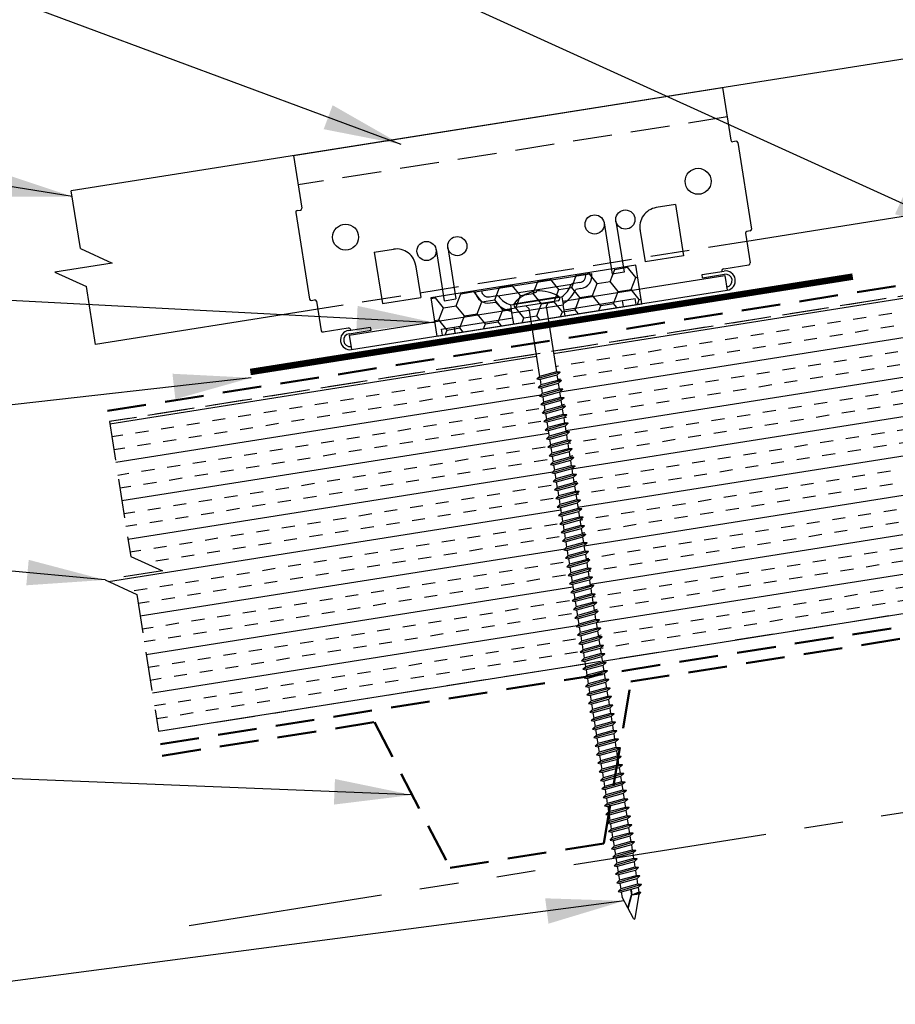
# Model space of a CAD drawing. Extents: x -88520 to 66, y -24736 to 9961.
# Drawn here: x 15 to 23, y 38 to 47 of the extents above; entities that cross this region are included whole.
import ezdxf

# ---------------------------------------------------------------- set-up
doc = ezdxf.new("R2010")
doc.units = 0
doc.header["$LTSCALE"] = 1.5
doc.header["$MEASUREMENT"] = 0
doc.linetypes.add('HIDDEN', pattern=[0.375, 0.25, -0.125])
doc.linetypes.add('PHANTOM', pattern=[2.5, 1.25, -0.25, 0.25, -0.25, 0.25, -0.25])
for name, color, linetype in [('ACCESSORIES', 30, 'CONTINUOUS'), ('DIM', 2, 'CONTINUOUS'), ('FASTENER', 1, 'CONTINUOUS'), ('NOTBYMCELROY', 8, 'HIDDEN'), ('SHEETING', 5, 'CONTINUOUS'), ('STEELLINE', 4, 'PHANTOM')]:
    doc.layers.add(name, color=color, linetype=linetype)
doc.styles.get("Standard").update_dxf_attribs({"font": 'romans'})
doc.dimstyles.new('MCELROY1$7', dxfattribs={"dimtxt": 0.0938, "dimasz": 0.125, "dimexe": 0.0625, "dimexo": 0.0625, "dimgap": 0.0625, "dimtad": 0, "dimtih": 1, "dimtoh": 1, "dimdec": 0, "dimzin": 3, "dimdsep": 46, "dimlunit": 4, "dimtxsty": 'Standard', "dimcen": 0, "dimclrd": 2, "dimclre": 2, "dimclrt": 1, "dimadec": 0, "dimazin": 0, "dimtfac": 1, "dimtdec": 0, "dimtofl": 0, "dimtmove": 0, "dimatfit": 3, "dimfxl": 1, "dimfrac": 2, "dimtolj": 1, "dimtzin": 0, "dimarcsym": 0})

# ---------------------------------------------------------------- blocks, each defined once
blk = doc.blocks.new('6  INCH FLAT DEKFAST')
at = {"layer": 'FASTENER', "linetype": 'Continuous'}
for p, q in [((2.3894, 1.9511), (2.3894, 1.9529)), ((2.4207, 1.9511), (2.4207, 1.9529)), ((2.1823, 1.8553), (2.1842, 1.8421)), ((2.6266, 1.8638), (2.1834, 1.8638)), ((2.405, 1.8287), (2.1996, 1.8287)), ((2.2952, 1.8287), (2.3203, 1.7985)), ((2.6104, 1.8287), (2.405, 1.8287)), ((2.405, 1.8287), (2.405, 1.8287)), ((2.405, 1.8287), (2.405, 1.8287)), ((2.5149, 1.8278), (2.4873, 1.7946)), ((2.6278, 1.8553), (2.6259, 1.8421)), ((2.3203, 1.7985), (2.3203, 1.1365)), ((2.4873, 1.7946), (2.4873, 1.1547)), ((2.5225, 1.1467), (2.2912, 1.1163)), ((2.4873, 1.1547), (2.3203, 1.1365)), ((2.5225, 1.1467), (2.4873, 1.1547)), ((2.5225, 1.1467), (2.4873, 1.1233)), ((2.2912, 1.1163), (2.3203, 1.1365)), ((2.2912, 1.1163), (2.3203, 1.1052)), ((2.5225, 1.0633), (2.2912, 1.0329)), ((2.2912, 1.0329), (2.3203, 1.0532)), ((2.4873, 1.1233), (2.3203, 1.1052)), ((2.3203, 1.1052), (2.3203, 1.0532)), ((2.4873, 1.0713), (2.3203, 1.0532)), ((2.4873, 1.1233), (2.4873, 1.0713)), ((2.5225, 1.0633), (2.4873, 1.0713)), ((2.5225, 1.0633), (2.4873, 1.04)), ((2.2912, 1.0329), (2.3203, 1.0218)), ((2.5225, 0.98), (2.2912, 0.9496)), ((2.2912, 0.9496), (2.3203, 0.9699)), ((2.2912, 0.9496), (2.3203, 0.9385)), ((2.4873, 1.04), (2.3203, 1.0218)), ((2.3203, 1.0218), (2.3203, 0.9699)), ((2.4873, 0.988), (2.3203, 0.9699)), ((2.4873, 0.9566), (2.3203, 0.9385)), ((2.4873, 1.04), (2.4873, 0.988)), ((2.5225, 0.98), (2.4873, 0.988)), ((2.5225, 0.98), (2.4873, 0.9566)), ((2.4873, 0.9566), (2.4873, 0.9047)), ((2.5225, 0.8967), (2.2912, 0.8663)), ((2.2912, 0.8663), (2.3203, 0.8865)), ((2.2912, 0.8663), (2.3203, 0.8552)), ((2.3203, 0.9385), (2.3203, 0.8865)), ((2.4873, 0.9047), (2.3203, 0.8865)), ((2.4873, 0.8733), (2.3203, 0.8552)), ((2.3203, 0.8552), (2.3203, 0.8032)), ((2.5225, 0.8967), (2.4873, 0.9047)), ((2.5225, 0.8967), (2.4873, 0.8733)), ((2.4873, 0.8733), (2.4873, 0.8213)), ((2.5225, 0.8133), (2.2912, 0.7829)), ((2.2912, 0.7829), (2.3203, 0.8032)), ((2.2912, 0.7829), (2.3203, 0.7718)), ((2.4873, 0.8213), (2.3203, 0.8032)), ((2.4868, 0.7899), (2.3203, 0.7718)), ((2.3203, 0.7739), (2.3203, 0.7199)), ((2.5225, 0.8133), (2.4868, 0.7899)), ((2.5225, 0.8133), (2.4873, 0.8213)), ((2.4873, 0.79), (2.4873, 0.738)), ((2.5225, 0.73), (2.2912, 0.6996)), ((2.2912, 0.6996), (2.3203, 0.7199)), ((2.2912, 0.6996), (2.3203, 0.6885)), ((2.4873, 0.738), (2.3203, 0.7199)), ((2.4873, 0.7066), (2.3203, 0.6885)), ((2.3203, 0.6885), (2.3203, 0.6365)), ((2.5225, 0.73), (2.4873, 0.738)), ((2.5225, 0.73), (2.4873, 0.7066)), ((2.4873, 0.7066), (2.4873, 0.6547)), ((2.5225, 0.6467), (2.2912, 0.6163)), ((2.2912, 0.6163), (2.3203, 0.6365)), ((2.2912, 0.6163), (2.3203, 0.6052)), ((2.4873, 0.6547), (2.3203, 0.6365)), ((2.4873, 0.6233), (2.3203, 0.6052)), ((2.3203, 0.6052), (2.3203, 0.5532)), ((2.4873, 0.5713), (2.3203, 0.5532)), ((2.5225, 0.6467), (2.4873, 0.6547)), ((2.5225, 0.6467), (2.4873, 0.6233)), ((2.4873, 0.6233), (2.4873, 0.5713)), ((2.5225, 0.5633), (2.4873, 0.5713)), ((2.5225, 0.5633), (2.2912, 0.5329)), ((2.2912, 0.5329), (2.3203, 0.5532)), ((2.2912, 0.5329), (2.3203, 0.5218)), ((2.5231, 0.4799), (2.2912, 0.4496)), ((2.4873, 0.54), (2.3203, 0.5218)), ((2.3203, 0.5218), (2.3203, 0.4699)), ((2.4873, 0.488), (2.3203, 0.4699)), ((2.5225, 0.5633), (2.4873, 0.54)), ((2.4873, 0.54), (2.4873, 0.488)), ((2.5225, 0.48), (2.4873, 0.488)), ((2.5225, 0.48), (2.4873, 0.4566)), ((2.2912, 0.4496), (2.3203, 0.4699)), ((2.2912, 0.4496), (2.3203, 0.4385)), ((2.5225, 0.3967), (2.2912, 0.3663)), ((2.2912, 0.3663), (2.3203, 0.3865)), ((2.4873, 0.4566), (2.3203, 0.4385)), ((2.3203, 0.4385), (2.3203, 0.3865)), ((2.4873, 0.4047), (2.3203, 0.3865)), ((2.4873, 0.4566), (2.4873, 0.4047)), ((2.5225, 0.3967), (2.4873, 0.4047)), ((2.5225, 0.3967), (2.4873, 0.3733)), ((2.2912, 0.3663), (2.3203, 0.3552)), ((2.5225, 0.3133), (2.2912, 0.2829)), ((2.2912, 0.2829), (2.3203, 0.3032)), ((2.4873, 0.3733), (2.3203, 0.3552)), ((2.3203, 0.3552), (2.3203, 0.3032)), ((2.4873, 0.3213), (2.3203, 0.3032)), ((2.4873, 0.29), (2.3203, 0.2718)), ((2.4873, 0.3733), (2.4873, 0.3213)), ((2.5225, 0.3133), (2.4873, 0.3213)), ((2.5225, 0.3133), (2.4873, 0.29)), ((2.4873, 0.29), (2.4873, 0.238)), ((2.2912, 0.2829), (2.3203, 0.2718)), ((2.5225, 0.23), (2.2912, 0.1996)), ((2.2912, 0.1996), (2.3203, 0.2199)), ((2.2912, 0.1996), (2.3203, 0.1885)), ((2.3203, 0.2718), (2.3203, 0.2199)), ((2.4873, 0.238), (2.3203, 0.2199)), ((2.4873, 0.2066), (2.3203, 0.1885)), ((2.5225, 0.23), (2.4873, 0.238)), ((2.5225, 0.23), (2.4873, 0.2066)), ((2.4873, 0.2066), (2.4873, 0.1547)), ((2.5225, 0.1467), (2.2912, 0.1163)), ((2.2912, 0.1163), (2.3203, 0.1365)), ((2.2912, 0.1163), (2.3203, 0.1052)), ((2.3203, 0.1885), (2.3203, 0.1365)), ((2.4873, 0.1547), (2.3203, 0.1365)), ((2.4873, 0.1233), (2.3203, 0.1052)), ((2.3203, 0.1052), (2.3203, 0.0532)), ((2.5225, 0.1467), (2.4873, 0.1547)), ((2.5225, 0.1467), (2.4873, 0.1233)), ((2.4873, 0.1233), (2.4873, 0.0713)), ((2.5225, 0.0633), (2.2912, 0.0329)), ((2.2912, 0.0329), (2.3203, 0.0532)), ((2.2912, 0.0329), (2.3203, 0.0218)), ((2.4873, 0.0713), (2.3203, 0.0532)), ((2.4873, 0.04), (2.3203, 0.0218)), ((2.3203, 0.0218), (2.3203, -0.0301)), ((2.5225, 0.0633), (2.4873, 0.0713)), ((2.5225, 0.0633), (2.4873, 0.04)), ((2.4873, 0.04), (2.4873, -0.012)), ((2.5225, -0.02), (2.2912, -0.0504)), ((2.2912, -0.0504), (2.3203, -0.0301)), ((2.2912, -0.0504), (2.3203, -0.0615)), ((2.4873, -0.012), (2.3203, -0.0301)), ((2.4873, -0.0434), (2.3203, -0.0615)), ((2.3203, -0.0615), (2.3203, -0.1135)), ((2.5225, -0.02), (2.4873, -0.012)), ((2.5225, -0.02), (2.4873, -0.0434)), ((2.4873, -0.0434), (2.4873, -0.0953)), ((2.5225, -0.1033), (2.2912, -0.1337)), ((2.2912, -0.1337), (2.3203, -0.1135)), ((2.2912, -0.1337), (2.3203, -0.1448)), ((2.5225, -0.1867), (2.2912, -0.2171)), ((2.4873, -0.0953), (2.3203, -0.1135)), ((2.4873, -0.1267), (2.3203, -0.1448)), ((2.3203, -0.1448), (2.3203, -0.1795)), ((2.3203, -0.1448), (2.3203, -0.1968)), ((2.4873, -0.1787), (2.3203, -0.1968)), ((2.5225, -0.1033), (2.4873, -0.0953)), ((2.5225, -0.1033), (2.4873, -0.1267)), ((2.4873, -0.1267), (2.4873, -0.1604)), ((2.4873, -0.1267), (2.4873, -0.1787)), ((2.5225, -0.1867), (2.4873, -0.1787)), ((2.5225, -0.1867), (2.4873, -0.21)), ((2.2912, -0.2171), (2.3203, -0.1968)), ((2.2912, -0.2171), (2.3203, -0.2282)), ((2.5225, -0.27), (2.2912, -0.3004)), ((2.2912, -0.3004), (2.3203, -0.2801)), ((2.4873, -0.21), (2.3203, -0.2282)), ((2.3203, -0.2282), (2.3203, -0.2801)), ((2.4873, -0.262), (2.3203, -0.2801)), ((2.4873, -0.21), (2.4873, -0.262)), ((2.5225, -0.27), (2.4873, -0.262)), ((2.5225, -0.27), (2.4873, -0.2934)), ((2.2912, -0.3004), (2.3203, -0.3115)), ((2.5225, -0.3533), (2.2912, -0.3837)), ((2.2912, -0.3837), (2.3203, -0.3635)), ((2.4873, -0.2934), (2.3203, -0.3115)), ((2.3203, -0.3094), (2.3203, -0.3635)), ((2.4873, -0.3453), (2.3203, -0.3635)), ((2.4868, -0.3768), (2.3203, -0.3948)), ((2.5225, -0.3533), (2.4868, -0.3768)), ((2.4873, -0.2934), (2.4873, -0.3453)), ((2.5225, -0.3533), (2.4873, -0.3453)), ((2.4873, -0.3767), (2.4873, -0.4287)), ((2.2912, -0.3837), (2.3203, -0.3948)), ((2.5225, -0.4367), (2.2912, -0.4671)), ((2.2912, -0.4671), (2.3203, -0.4468)), ((2.2912, -0.4671), (2.3203, -0.4782)), ((2.3203, -0.3928), (2.3203, -0.4468)), ((2.4873, -0.4287), (2.3203, -0.4468)), ((2.4873, -0.46), (2.3203, -0.4782)), ((2.5225, -0.4367), (2.4873, -0.4287)), ((2.5225, -0.4367), (2.4873, -0.46)), ((2.4873, -0.46), (2.4873, -0.512)), ((2.5225, -0.52), (2.2912, -0.5504)), ((2.2912, -0.5504), (2.3203, -0.5301)), ((2.2912, -0.5504), (2.3203, -0.5615)), ((2.3203, -0.4782), (2.3203, -0.5301)), ((2.4873, -0.512), (2.3203, -0.5301)), ((2.4873, -0.5434), (2.3203, -0.5615)), ((2.3203, -0.5615), (2.3203, -0.6135)), ((2.5225, -0.52), (2.4873, -0.512)), ((2.5225, -0.52), (2.4873, -0.5434)), ((2.4873, -0.5434), (2.4873, -0.5953)), ((2.5225, -0.6033), (2.2912, -0.6337)), ((2.2912, -0.6337), (2.3203, -0.6135)), ((2.2912, -0.6337), (2.3203, -0.6448)), ((2.4873, -0.5953), (2.3203, -0.6135)), ((2.4873, -0.6267), (2.3203, -0.6448)), ((2.3203, -0.6448), (2.3203, -0.6968)), ((2.5225, -0.6033), (2.4873, -0.5953)), ((2.5225, -0.6033), (2.4873, -0.6267)), ((2.4873, -0.6267), (2.4873, -0.6787)), ((2.5225, -0.6867), (2.2912, -0.7171)), ((2.2912, -0.7171), (2.3203, -0.6968)), ((2.2912, -0.7171), (2.3203, -0.7282)), ((2.4873, -0.6787), (2.3203, -0.6968)), ((2.4873, -0.71), (2.3203, -0.7282)), ((2.3203, -0.7282), (2.3203, -0.7801)), ((2.5225, -0.6867), (2.4873, -0.6787)), ((2.5225, -0.6867), (2.4873, -0.71)), ((2.4873, -0.71), (2.4873, -0.762)), ((2.5225, -0.77), (2.2912, -0.8004)), ((2.2912, -0.8004), (2.3203, -0.7801)), ((2.2912, -0.8004), (2.3203, -0.8115)), ((2.5225, -0.8533), (2.2912, -0.8837)), ((2.4873, -0.762), (2.3203, -0.7801)), ((2.4873, -0.7934), (2.3203, -0.8115)), ((2.3203, -0.8115), (2.3203, -0.8635)), ((2.4873, -0.8453), (2.3203, -0.8635)), ((2.5225, -0.77), (2.4873, -0.762)), ((2.5225, -0.77), (2.4873, -0.7934)), ((2.4873, -0.7934), (2.4873, -0.8453)), ((2.5225, -0.8533), (2.4873, -0.8453)), ((2.5225, -0.8533), (2.4873, -0.8767)), ((2.2912, -0.8837), (2.3203, -0.8635)), ((2.2912, -0.8837), (2.3203, -0.8948)), ((2.5225, -0.9367), (2.2912, -0.9671)), ((2.2912, -0.9671), (2.3203, -0.9468)), ((2.4873, -0.8767), (2.3203, -0.8948)), ((2.3203, -0.8948), (2.3203, -0.9468)), ((2.4873, -0.9287), (2.3203, -0.9468)), ((2.4873, -0.8767), (2.4873, -0.9287)), ((2.5225, -0.9367), (2.4873, -0.9287)), ((2.5225, -0.9367), (2.4873, -0.96)), ((2.2912, -0.9671), (2.3203, -0.9782)), ((2.5225, -1.02), (2.2912, -1.0504)), ((2.2912, -1.0504), (2.3203, -1.0301)), ((2.4873, -0.96), (2.3203, -0.9782)), ((2.3203, -0.9782), (2.3203, -1.0301)), ((2.4873, -1.012), (2.3203, -1.0301)), ((2.4873, -1.0434), (2.3203, -1.0615)), ((2.4873, -0.96), (2.4873, -1.012)), ((2.5225, -1.02), (2.4873, -1.012)), ((2.5225, -1.02), (2.4873, -1.0434)), ((2.4873, -1.0434), (2.4873, -1.0953)), ((2.2912, -1.0504), (2.3203, -1.0615)), ((2.5225, -1.1033), (2.2912, -1.1337)), ((2.2912, -1.1337), (2.3203, -1.1135)), ((2.2912, -1.1337), (2.3203, -1.1448)), ((2.3203, -1.0615), (2.3203, -1.1135)), ((2.4873, -1.0953), (2.3203, -1.1135)), ((2.4873, -1.1267), (2.3203, -1.1448)), ((2.5225, -1.1033), (2.4873, -1.0953)), ((2.5225, -1.1033), (2.4873, -1.1267)), ((2.4873, -1.1267), (2.4873, -1.1787)), ((2.5225, -1.1867), (2.2912, -1.2171)), ((2.2912, -1.2171), (2.3203, -1.1968)), ((2.2912, -1.2171), (2.3203, -1.2282)), ((2.3203, -1.1448), (2.3203, -1.1968)), ((2.4873, -1.1787), (2.3203, -1.1968)), ((2.4873, -1.21), (2.3203, -1.2282)), ((2.3203, -1.2282), (2.3203, -1.2801)), ((2.5225, -1.1867), (2.4873, -1.1787)), ((2.5225, -1.1867), (2.4873, -1.21)), ((2.4873, -1.21), (2.4873, -1.262)), ((2.5225, -1.27), (2.2912, -1.3004)), ((2.2912, -1.3004), (2.3203, -1.2801)), ((2.2912, -1.3004), (2.3203, -1.3115)), ((2.4873, -1.262), (2.3203, -1.2801)), ((2.4868, -1.2934), (2.3203, -1.3115)), ((2.3203, -1.3094), (2.3203, -1.3635)), ((2.5225, -1.27), (2.4868, -1.2934)), ((2.5225, -1.27), (2.4873, -1.262)), ((2.4873, -1.2934), (2.4873, -1.3453)), ((2.5225, -1.3533), (2.2912, -1.3837)), ((2.2912, -1.3837), (2.3203, -1.3635)), ((2.2912, -1.3837), (2.3203, -1.3948)), ((2.4873, -1.3453), (2.3203, -1.3635)), ((2.4873, -1.3767), (2.3203, -1.3948)), ((2.3203, -1.3948), (2.3203, -1.4468)), ((2.5225, -1.3533), (2.4873, -1.3453)), ((2.5225, -1.3533), (2.4873, -1.3767)), ((2.4873, -1.3767), (2.4873, -1.4287)), ((2.5225, -1.4367), (2.2912, -1.4671)), ((2.2912, -1.4671), (2.3203, -1.4468)), ((2.2912, -1.4671), (2.3203, -1.4782)), ((2.4873, -1.4287), (2.3203, -1.4468)), ((2.4873, -1.46), (2.3203, -1.4782)), ((2.3203, -1.4782), (2.3203, -1.5301)), ((2.4873, -1.512), (2.3203, -1.5301)), ((2.5225, -1.4367), (2.4873, -1.4287)), ((2.5225, -1.4367), (2.4873, -1.46)), ((2.4873, -1.46), (2.4873, -1.512)), ((2.5225, -1.52), (2.4873, -1.512)), ((2.5225, -1.52), (2.2912, -1.5504)), ((2.2912, -1.5504), (2.3203, -1.5301)), ((2.2912, -1.5504), (2.3203, -1.5615)), ((2.5231, -1.6035), (2.2912, -1.6337)), ((2.4873, -1.5434), (2.3203, -1.5615)), ((2.3203, -1.5615), (2.3203, -1.6135)), ((2.4873, -1.5953), (2.3203, -1.6135)), ((2.5225, -1.52), (2.4873, -1.5434)), ((2.4873, -1.5434), (2.4873, -1.5953)), ((2.5225, -1.6033), (2.4873, -1.5953)), ((2.5225, -1.6033), (2.4873, -1.6267)), ((2.2912, -1.6337), (2.3203, -1.6135)), ((2.2912, -1.6337), (2.3203, -1.6448)), ((2.5225, -1.6867), (2.2912, -1.7171)), ((2.2912, -1.7171), (2.3203, -1.6968)), ((2.4873, -1.6267), (2.3203, -1.6448)), ((2.3203, -1.6448), (2.3203, -1.6968)), ((2.4873, -1.6787), (2.3203, -1.6968)), ((2.4873, -1.6267), (2.4873, -1.6787)), ((2.5225, -1.6867), (2.4873, -1.6787)), ((2.5225, -1.6867), (2.4873, -1.71)), ((2.2912, -1.7171), (2.3203, -1.7282)), ((2.5225, -1.77), (2.2912, -1.8004)), ((2.2912, -1.8004), (2.3203, -1.7801)), ((2.2912, -1.8004), (2.3203, -1.8115)), ((2.4873, -1.71), (2.3203, -1.7282)), ((2.3203, -1.7282), (2.3203, -1.7801)), ((2.4873, -1.762), (2.3203, -1.7801)), ((2.4873, -1.7934), (2.3203, -1.8115)), ((2.4873, -1.71), (2.4873, -1.762)), ((2.5225, -1.77), (2.4873, -1.762)), ((2.5225, -1.77), (2.4873, -1.7934)), ((2.4873, -1.7934), (2.4873, -1.8453)), ((2.5225, -1.8533), (2.2912, -1.8837)), ((2.2912, -1.8837), (2.3203, -1.8635)), ((2.2912, -1.8837), (2.3203, -1.8948)), ((2.3203, -1.8115), (2.3203, -1.8635)), ((2.4873, -1.8453), (2.3203, -1.8635)), ((2.4873, -1.8767), (2.3203, -1.8948)), ((2.3203, -1.8948), (2.3203, -1.9468)), ((2.5225, -1.8533), (2.4873, -1.8453)), ((2.5225, -1.8533), (2.4873, -1.8767)), ((2.4873, -1.8767), (2.4873, -1.9287)), ((2.5225, -1.9367), (2.2912, -1.9671)), ((2.2912, -1.9671), (2.3203, -1.9468)), ((2.2912, -1.9671), (2.3203, -1.9782)), ((2.4873, -1.9287), (2.3203, -1.9468)), ((2.4873, -1.96), (2.3203, -1.9782)), ((2.3203, -1.9782), (2.3203, -2.0301)), ((2.5225, -1.9367), (2.4873, -1.9287)), ((2.5225, -1.9367), (2.4873, -1.96)), ((2.4873, -1.96), (2.4873, -2.012)), ((2.5225, -2.02), (2.2912, -2.0504)), ((2.2912, -2.0504), (2.3203, -2.0301)), ((2.2912, -2.0504), (2.3203, -2.0615)), ((2.4873, -2.012), (2.3203, -2.0301)), ((2.4873, -2.0434), (2.3203, -2.0615)), ((2.3203, -2.0615), (2.3203, -2.1135)), ((2.5225, -2.02), (2.4873, -2.012)), ((2.5225, -2.02), (2.4873, -2.0434)), ((2.4873, -2.0434), (2.4873, -2.0953)), ((2.5225, -2.1033), (2.2912, -2.1337)), ((2.2912, -2.1337), (2.3203, -2.1135)), ((2.2912, -2.1337), (2.3203, -2.1448)), ((2.4873, -2.0953), (2.3203, -2.1135)), ((2.4873, -2.1267), (2.3203, -2.1448)), ((2.3203, -2.1448), (2.3203, -2.1968)), ((2.4873, -2.1787), (2.3203, -2.1968)), ((2.5225, -2.1033), (2.4873, -2.0953)), ((2.5225, -2.1033), (2.4873, -2.1267)), ((2.4873, -2.1267), (2.4873, -2.1787)), ((2.5225, -2.1867), (2.4873, -2.1787)), ((2.5225, -2.1867), (2.2912, -2.2171)), ((2.2912, -2.2171), (2.3203, -2.1968)), ((2.2912, -2.2171), (2.3203, -2.2282)), ((2.5225, -2.27), (2.2912, -2.3004)), ((2.4873, -2.21), (2.3203, -2.2282)), ((2.3203, -2.2261), (2.3203, -2.2801)), ((2.4873, -2.262), (2.3203, -2.2801)), ((2.5225, -2.27), (2.4868, -2.2934)), ((2.5225, -2.1867), (2.4873, -2.21)), ((2.4873, -2.21), (2.4873, -2.262)), ((2.5225, -2.27), (2.4873, -2.262)), ((2.2912, -2.3004), (2.3203, -2.2801)), ((2.2912, -2.3004), (2.3203, -2.3115)), ((2.5225, -2.3533), (2.2912, -2.3837)), ((2.2912, -2.3837), (2.3203, -2.3635)), ((2.4868, -2.2934), (2.3203, -2.3115)), ((2.3203, -2.3094), (2.3203, -2.3635)), ((2.4873, -2.3453), (2.3203, -2.3635)), ((2.4873, -2.2934), (2.4873, -2.3453)), ((2.5225, -2.3533), (2.4873, -2.3453)), ((2.5225, -2.3533), (2.4873, -2.3767)), ((2.2912, -2.3837), (2.3203, -2.3948)), ((2.5225, -2.4367), (2.2912, -2.4671)), ((2.2912, -2.4671), (2.3203, -2.4468)), ((2.4873, -2.3767), (2.3203, -2.3948)), ((2.3203, -2.3948), (2.3203, -2.4468)), ((2.4873, -2.4287), (2.3203, -2.4468)), ((2.4873, -2.46), (2.3203, -2.4782)), ((2.4873, -2.3767), (2.4873, -2.4287)), ((2.5225, -2.4367), (2.4873, -2.4287)), ((2.5225, -2.4367), (2.4873, -2.46)), ((2.4873, -2.46), (2.4873, -2.512)), ((2.2912, -2.4671), (2.3203, -2.4782)), ((2.5225, -2.52), (2.2912, -2.5504)), ((2.2912, -2.5504), (2.3203, -2.5301)), ((2.2912, -2.5504), (2.3203, -2.5615)), ((2.3203, -2.4782), (2.3203, -2.5301)), ((2.4873, -2.512), (2.3203, -2.5301)), ((2.4873, -2.5434), (2.3203, -2.5615)), ((2.3203, -2.5615), (2.3203, -2.6135)), ((2.5225, -2.52), (2.4873, -2.512)), ((2.5225, -2.52), (2.4873, -2.5434)), ((2.4873, -2.5434), (2.4873, -2.5953)), ((2.5225, -2.6033), (2.2912, -2.6337)), ((2.2912, -2.6337), (2.3203, -2.6135)), ((2.2912, -2.6337), (2.3203, -2.6448)), ((2.4873, -2.5953), (2.3203, -2.6135)), ((2.4873, -2.6267), (2.3203, -2.6448)), ((2.3203, -2.6448), (2.3203, -2.6968)), ((2.5225, -2.6033), (2.4873, -2.5953)), ((2.5225, -2.6033), (2.4873, -2.6267)), ((2.4873, -2.6267), (2.4873, -2.6787)), ((2.5225, -2.6867), (2.2912, -2.7171)), ((2.2912, -2.7171), (2.3203, -2.6968)), ((2.2912, -2.7171), (2.3203, -2.7282)), ((2.4873, -2.6787), (2.3203, -2.6968)), ((2.4873, -2.71), (2.3203, -2.7282)), ((2.3203, -2.7282), (2.3203, -2.7801)), ((2.5225, -2.6867), (2.4873, -2.6787)), ((2.5225, -2.6867), (2.4873, -2.71)), ((2.4873, -2.71), (2.4873, -2.762)), ((2.5225, -2.77), (2.2912, -2.8004)), ((2.2912, -2.8004), (2.3203, -2.7801)), ((2.2912, -2.8004), (2.3203, -2.8115)), ((2.4873, -2.762), (2.3203, -2.7801)), ((2.4873, -2.7934), (2.3203, -2.8115)), ((2.3203, -2.8115), (2.3203, -2.8635)), ((2.4873, -2.8453), (2.3203, -2.8635)), ((2.5225, -2.77), (2.4873, -2.762)), ((2.5225, -2.77), (2.4873, -2.7934)), ((2.4873, -2.7934), (2.4873, -2.8453)), ((2.5225, -2.8533), (2.4873, -2.8453)), ((2.5225, -2.8533), (2.2912, -2.8837)), ((2.2912, -2.8837), (2.3203, -2.8635)), ((2.2912, -2.8837), (2.3203, -2.8948)), ((2.5225, -2.9367), (2.2912, -2.9671)), ((2.4873, -2.8767), (2.3203, -2.8948)), ((2.3203, -2.8948), (2.3203, -2.9468)), ((2.4873, -2.9287), (2.3203, -2.9468)), ((2.5225, -2.8533), (2.4873, -2.8767)), ((2.4873, -2.8767), (2.4873, -2.9287)), ((2.5225, -2.9367), (2.4873, -2.9287)), ((2.5225, -2.9367), (2.4873, -2.96)), ((2.2912, -2.9671), (2.3203, -2.9468)), ((2.2912, -2.9671), (2.3203, -2.9782)), ((2.5225, -3.02), (2.2912, -3.0504)), ((2.2912, -3.0504), (2.3203, -3.0301)), ((2.4873, -2.96), (2.3203, -2.9782)), ((2.3203, -2.9782), (2.3203, -3.0301)), ((2.4873, -3.012), (2.3203, -3.0301)), ((2.4873, -2.96), (2.4873, -3.012)), ((2.5225, -3.02), (2.4873, -3.012)), ((2.5225, -3.02), (2.4873, -3.0434)), ((2.2912, -3.0504), (2.3203, -3.0615)), ((2.5225, -3.1033), (2.2912, -3.1337)), ((2.2912, -3.1337), (2.3203, -3.1135)), ((2.4873, -3.0434), (2.3203, -3.0615)), ((2.3203, -3.0615), (2.3203, -3.1135)), ((2.4873, -3.0953), (2.3203, -3.1135)), ((2.4873, -3.1267), (2.3203, -3.1448)), ((2.4873, -3.0434), (2.4873, -3.0953)), ((2.5225, -3.1033), (2.4873, -3.0953)), ((2.5225, -3.1033), (2.4873, -3.1267)), ((2.4873, -3.1267), (2.4873, -3.1787)), ((2.2912, -3.1337), (2.3203, -3.1448)), ((2.5225, -3.1867), (2.2912, -3.2171)), ((2.2912, -3.2171), (2.3203, -3.1968)), ((2.2912, -3.2171), (2.3203, -3.2282)), ((2.3203, -3.1448), (2.3203, -3.1968)), ((2.4873, -3.1787), (2.3203, -3.1968)), ((2.4873, -3.21), (2.3203, -3.2282)), ((2.5225, -3.1867), (2.4873, -3.1787)), ((2.5225, -3.1867), (2.4873, -3.21)), ((2.4873, -3.21), (2.4873, -3.262)), ((2.5225, -3.27), (2.2912, -3.3004)), ((2.2912, -3.3004), (2.3203, -3.2801)), ((2.2912, -3.3004), (2.3203, -3.3115)), ((2.3203, -3.2282), (2.3203, -3.2801)), ((2.4873, -3.262), (2.3203, -3.2801)), ((2.4873, -3.2934), (2.3203, -3.3115)), ((2.3203, -3.3115), (2.3203, -3.3635)), ((2.5225, -3.27), (2.4873, -3.262)), ((2.5225, -3.27), (2.4873, -3.2934)), ((2.4873, -3.2934), (2.4873, -3.3453)), ((2.5225, -3.3533), (2.2912, -3.3837)), ((2.2912, -3.3837), (2.3203, -3.3635)), ((2.2912, -3.3837), (2.3203, -3.3948)), ((2.4873, -3.3453), (2.3203, -3.3635)), ((2.4873, -3.3767), (2.3203, -3.3948)), ((2.3203, -3.3948), (2.3203, -3.4468)), ((2.5225, -3.3533), (2.4873, -3.3453)), ((2.5225, -3.3533), (2.4873, -3.3767)), ((2.4873, -3.3767), (2.4873, -3.4287)), ((2.5225, -3.4367), (2.2912, -3.4671)), ((2.2912, -3.4671), (2.3203, -3.4468)), ((2.2912, -3.4671), (2.3203, -3.4782)), ((2.4873, -3.4287), (2.3203, -3.4468)), ((2.4873, -3.46), (2.3203, -3.4782)), ((2.3203, -3.4782), (2.3203, -3.5301)), ((2.5225, -3.4367), (2.4873, -3.4287)), ((2.5225, -3.4367), (2.4873, -3.46)), ((2.4873, -3.46), (2.4873, -3.512)), ((2.5225, -3.52), (2.2912, -3.5504)), ((2.2912, -3.5504), (2.3203, -3.5301)), ((2.2912, -3.5504), (2.3203, -3.5615)), ((2.5225, -3.6033), (2.2912, -3.6337)), ((2.4873, -3.512), (2.3203, -3.5301)), ((2.4873, -3.5434), (2.3203, -3.5615)), ((2.3203, -3.5615), (2.3203, -3.6135)), ((2.4873, -3.5953), (2.3203, -3.6135)), ((2.5225, -3.52), (2.4873, -3.512)), ((2.5225, -3.52), (2.4873, -3.5434)), ((2.4873, -3.5434), (2.4873, -3.5953)), ((2.5225, -3.6033), (2.4873, -3.5953)), ((2.5225, -3.6033), (2.4873, -3.6267)), ((2.2912, -3.6337), (2.3203, -3.6135)), ((2.2912, -3.6337), (2.3203, -3.6448)), ((2.5225, -3.6867), (2.2912, -3.7171)), ((2.2912, -3.7171), (2.3203, -3.6968)), ((2.4873, -3.6267), (2.3203, -3.6448)), ((2.3203, -3.6448), (2.3203, -3.6968)), ((2.4873, -3.6787), (2.3203, -3.6968)), ((2.4873, -3.6267), (2.4873, -3.6787)), ((2.5225, -3.6867), (2.4873, -3.6787)), ((2.5225, -3.6867), (2.4873, -3.71)), ((2.2912, -3.7171), (2.3203, -3.7282)), ((2.5225, -3.77), (2.2912, -3.8004)), ((2.2912, -3.8004), (2.3203, -3.7801)), ((2.4873, -3.71), (2.3203, -3.7282)), ((2.3203, -3.7282), (2.3203, -3.7801)), ((2.4873, -3.762), (2.3203, -3.7801)), ((2.4873, -3.7934), (2.3203, -3.8115)), ((2.4873, -3.71), (2.4873, -3.762)), ((2.5225, -3.77), (2.4873, -3.762)), ((2.5225, -3.77), (2.4873, -3.7934)), ((2.4873, -3.7934), (2.4873, -3.8453)), ((2.2912, -3.8004), (2.3203, -3.8115)), ((2.5225, -3.8533), (2.2912, -3.8837)), ((2.2912, -3.8837), (2.3203, -3.8635)), ((2.2912, -3.8837), (2.3203, -3.8948)), ((2.3203, -3.8115), (2.3203, -3.8635)), ((2.4873, -3.8453), (2.3203, -3.8635)), ((2.4873, -3.8767), (2.3203, -3.8948)), ((2.4128, -3.8848), (2.4128, -3.9353)), ((2.4167, -3.8848), (2.4167, -3.9359)), ((2.5225, -3.8533), (2.4873, -3.8453)), ((2.5225, -3.8533), (2.4873, -3.8767)), ((2.4873, -3.8767), (2.4873, -3.9238)), ((2.3203, -3.8948), (2.3203, -3.9468)), ((2.3963, -4.1655), (2.3203, -3.9462)), ((2.3581, -4.0553), (2.4128, -3.9353)), ((2.3598, -4.0601), (2.4167, -3.9359)), ((2.4114, -4.1655), (2.4873, -3.9463)), ((2.4873, -3.9238), (2.4153, -3.9406)), ((2.5065, -3.9285), (2.4153, -3.9406)), ((2.4873, -3.9414), (2.4153, -3.9406)), ((2.5065, -3.9285), (2.4873, -3.9238)), ((2.5065, -3.9285), (2.4873, -3.9414)), ((2.4873, -3.9414), (2.4873, -3.9462))]:
    blk.add_line(p, q, dxfattribs=at)
for centre, radius, start, end in [((2.4263, 1.5819), 0.3737, 95.79618, 129.66389), ((2.3886, 1.9529), 0.000779, 0, 95.79618), ((2.3972, 1.9511), 0.00781, 180, 255.302), ((2.405, 1.9808), 0.0386, 255.302, 284.698), ((2.4128, 1.9511), 0.00781, 284.698, 0), ((2.4214, 1.9529), 0.000779, 84.20382, 180), ((2.3838, 1.5819), 0.3737, 50.33611, 84.20382), ((2.1977, 1.8575), 0.0156, 129.66389, 188.2593), ((2.1996, 1.8444), 0.0156, 188.2593, 270), ((2.6104, 1.8444), 0.0156, 270, 351.7407), ((2.6123, 1.8575), 0.0156, 351.7407, 50.33611), ((2.4865, -3.946), 0.000779, 340.90245, 0), ((2.4038, -4.1635), 0.00781, 195, 345)]:
    blk.add_arc(centre, radius, start, end, dxfattribs=at)

msp = doc.modelspace()

# ---------------------------------------------------------------- hatches: boundary and pattern name
at = {"layer": 'ACCESSORIES'}
h = msp.add_hatch(dxfattribs=at)
h.set_pattern_fill('HONEY', color=256, angle=9, style=0)
h.set_pattern_definition([(9, (-13.28389, 21.75202), (0.16825704, 0.13625186), [0.125, -0.25]), (129, (-13.28389, 21.75202), (-0.2021261, 0.07758894), [0.125, -0.25]), (69, (-13.28389, 21.75202), (-0.03386905, 0.2138408), [-0.25, 0.125])])
h.paths.add_polyline_path([(18.86822, 44.6073), (18.92688, 44.23692), (20.90226, 44.54978), (20.8436, 44.92017)])
at = {"layer": 'NOTBYMCELROY'}
h = msp.add_hatch(dxfattribs=at)
h.set_pattern_fill('INSUL', color=256, angle=9, style=0)
h.set_pattern_definition([(9, (0, 0.64816), (-0.058663, 0.370383), []), (9, (-0.01955, 0.77162), (-0.058663, 0.370383), [0.125, -0.125]), (9, (-0.0391, 0.8951), (-0.058663, 0.370383), [0.125, -0.125])])
h.paths.add_polyline_path([(15.77241, 43.41317), (15.97806, 42.11476), (16.28371, 41.97545), (15.73042, 41.88782), (16.03607, 41.74851), (16.24502, 40.42928), (20.35505, 41.08024), (20.35156, 41.10226), (20.32107, 41.10866), (20.34665, 41.13324), (20.33852, 41.18457), (20.30803, 41.19097), (20.33362, 41.21554), (20.32549, 41.26687), (20.295, 41.27327), (20.32058, 41.29785), (20.31245, 41.34918), (20.28196, 41.35558), (20.30755, 41.38016), (20.29942, 41.43149), (20.26892, 41.43789), (20.29451, 41.46247), (20.28638, 41.5138), (20.25589, 41.5202), (20.28147, 41.54477), (20.27334, 41.5961), (20.24285, 41.6025), (20.26844, 41.62708), (20.26031, 41.67841), (20.22982, 41.68481), (20.2554, 41.70939), (20.24727, 41.76072), (20.21678, 41.76712), (20.24236, 41.7917), (20.23424, 41.84303), (20.20374, 41.84943), (20.22933, 41.874), (20.2212, 41.92533), (20.19071, 41.93173), (20.21629, 41.95631), (20.20816, 42.00764), (20.17767, 42.01404), (20.20326, 42.03862), (20.19513, 42.08995), (20.16463, 42.09635), (20.19022, 42.12093), (20.18209, 42.17225), (20.1516, 42.17865), (20.17718, 42.20323), (20.16905, 42.25456), (20.13856, 42.26096), (20.16415, 42.28554), (20.15602, 42.33687), (20.12553, 42.34327), (20.15111, 42.36785), (20.14298, 42.41918), (20.11249, 42.42558), (20.13808, 42.45015), (20.12995, 42.50148), (20.09945, 42.50788), (20.12504, 42.53246), (20.11691, 42.58379), (20.08642, 42.59019), (20.112, 42.61477), (20.10387, 42.6661), (20.07338, 42.6725), (20.09897, 42.69708), (20.09084, 42.74841), (20.06034, 42.75481), (20.08593, 42.77938), (20.0778, 42.83071), (20.04731, 42.83711), (20.07289, 42.86169), (20.06476, 42.91302), (20.03427, 42.91942), (20.05986, 42.944), (20.05173, 42.99533), (20.02124, 43.00173), (20.04682, 43.02631), (20.03869, 43.07764), (20.0082, 43.08404), (20.03379, 43.10861), (20.02566, 43.15994), (19.99516, 43.16634), (20.02075, 43.19092), (20.01262, 43.24225), (19.98213, 43.24865), (20.00771, 43.27323), (19.99958, 43.32456), (19.96909, 43.33096), (19.99468, 43.35554), (19.98655, 43.40687), (19.95605, 43.41327), (19.98164, 43.43784), (19.97351, 43.48917), (19.94302, 43.49557), (19.9686, 43.52015), (19.96047, 43.57148), (19.92998, 43.57788), (19.95557, 43.60246), (19.94744, 43.65379), (19.91695, 43.66019), (19.94253, 43.68477), (19.9344, 43.73609), (19.90391, 43.74249), (19.9295, 43.76707), (19.92137, 43.8184), (19.89087, 43.8248), (19.91646, 43.84938), (19.88245, 44.06413)])
h.paths.add_polyline_path([(20.20586, 43.31488), (20.17473, 43.28629), (20.18286, 43.23495), (20.21944, 43.23254), (20.21857, 43.23228), (20.18776, 43.20399), (20.19589, 43.15264), (20.23193, 43.15027), (20.2008, 43.12168), (20.20893, 43.07033), (20.24496, 43.06796), (20.21383, 43.03937), (20.22197, 42.98803), (20.258, 42.98565), (20.22687, 42.95706), (20.235, 42.90572), (20.27104, 42.90335), (20.23991, 42.87476), (20.24804, 42.82341), (20.28407, 42.82104), (20.25294, 42.79245), (20.26108, 42.7411), (20.29711, 42.73873), (20.26598, 42.71014), (20.27411, 42.6588), (20.31015, 42.65642), (20.27902, 42.62784), (20.28715, 42.57649), (20.32318, 42.57412), (20.29205, 42.54553), (20.30018, 42.49418), (20.33622, 42.49181), (20.30509, 42.46322), (20.31322, 42.41187), (20.34925, 42.4095), (20.31808, 42.3812), (20.32626, 42.32957), (20.36229, 42.32719), (20.33116, 42.29861), (20.33929, 42.24726), (20.37533, 42.24489), (20.3442, 42.2163), (20.35233, 42.16495), (20.38836, 42.16258), (20.35723, 42.13399), (20.36536, 42.08264), (20.4014, 42.08027), (20.37027, 42.05168), (20.3784, 42.00034), (20.41444, 41.99796), (20.3833, 41.96938), (20.39144, 41.91803), (20.42747, 41.91566), (20.39634, 41.88707), (20.40447, 41.83572), (20.44051, 41.83335), (20.40938, 41.80476), (20.41751, 41.75342), (20.45354, 41.75104), (20.42241, 41.72245), (20.43055, 41.67111), (20.46658, 41.66873), (20.43545, 41.64015), (20.44358, 41.5888), (20.47962, 41.58643), (20.44849, 41.55784), (20.45662, 41.50649), (20.49265, 41.50412), (20.46148, 41.47582), (20.46965, 41.42419), (20.50569, 41.42181), (20.47456, 41.39322), (20.48269, 41.34188), (20.51872, 41.33951), (20.48759, 41.31092), (20.49573, 41.25957), (20.53176, 41.2572), (20.50063, 41.22861), (20.50876, 41.17726), (20.54535, 41.17485), (20.54448, 41.1746), (20.51367, 41.1463), (20.51999, 41.10637), (24.59761, 41.7522), (24.65289, 41.8053), (24.64476, 41.85663), (24.61427, 41.86303), (24.63985, 41.88761), (24.63172, 41.93894), (24.60123, 41.94534), (24.62682, 41.96992), (24.61869, 42.02125), (24.5882, 42.02765), (24.61378, 42.05223), (24.60565, 42.10356), (24.57516, 42.10996), (24.60075, 42.13453), (24.59262, 42.18586), (24.56212, 42.19226), (24.58771, 42.21684), (24.57958, 42.26817), (24.54909, 42.27457), (24.57467, 42.29915), (24.56654, 42.35048), (24.53605, 42.35688), (24.56164, 42.38146), (24.55351, 42.43279), (24.52302, 42.43919), (24.5486, 42.46376), (24.54047, 42.51509), (24.50998, 42.52149), (24.53556, 42.54607), (24.52744, 42.5974), (24.49694, 42.6038), (24.52253, 42.62838), (24.5144, 42.67971), (24.48391, 42.68611), (24.50949, 42.71069), (24.50136, 42.76201), (24.47087, 42.76841), (24.49646, 42.79299), (24.48833, 42.84432), (24.45783, 42.85072), (24.48342, 42.8753), (24.47529, 42.92663), (24.4448, 42.93303), (24.47038, 42.95761), (24.46225, 43.00894), (24.43176, 43.01534), (24.45735, 43.03991), (24.44922, 43.09124), (24.41873, 43.09764), (24.44431, 43.12222), (24.43618, 43.17355), (24.40569, 43.17995), (24.43128, 43.20453), (24.42315, 43.25586), (24.39265, 43.26226), (24.41824, 43.28684), (24.41011, 43.33817), (24.37962, 43.34457), (24.4052, 43.36914), (24.39707, 43.42047), (24.36658, 43.42687), (24.39217, 43.45145), (24.38404, 43.50278), (24.35354, 43.50918), (24.37913, 43.53376), (24.371, 43.58509), (24.34051, 43.59149), (24.36609, 43.61607), (24.35796, 43.6674), (24.32747, 43.6738), (24.35306, 43.69837), (24.34493, 43.7497), (24.31444, 43.7561), (24.34002, 43.78068), (24.33189, 43.83201), (24.3014, 43.83841), (24.32699, 43.86299), (24.31886, 43.91432), (24.28836, 43.92072), (24.31395, 43.9453), (24.30582, 43.99663), (24.27533, 44.00302), (24.30091, 44.0276), (24.29278, 44.07893), (24.26229, 44.08533), (24.28788, 44.10991), (24.27975, 44.16124), (24.24925, 44.16764), (24.27484, 44.19222), (24.26671, 44.24355), (24.23622, 44.24995), (24.2618, 44.27452), (24.25367, 44.32585), (24.22318, 44.33225), (24.24877, 44.35683), (24.24064, 44.40816), (24.21015, 44.41456), (24.23573, 44.43914), (24.18714, 44.74593), (20.04739, 44.09026), (20.07857, 43.89341), (20.1146, 43.89103), (20.08347, 43.86245), (20.0916, 43.8111), (20.12764, 43.80873), (20.09651, 43.78014), (20.10464, 43.72879), (20.14067, 43.72642), (20.10954, 43.69783), (20.11768, 43.64648), (20.15371, 43.64411), (20.12258, 43.61552), (20.13071, 43.56418), (20.16675, 43.5618), (20.13557, 43.53351), (20.14375, 43.48187), (20.17978, 43.4795), (20.14865, 43.45091), (20.15679, 43.39956), (20.19282, 43.39719), (20.16169, 43.3686), (20.16982, 43.31726)])
h.paths.add_polyline_path([(24.61638, 43.32849), (24.58525, 43.2999), (24.59338, 43.24856), (24.62942, 43.24618), (24.59829, 43.21759), (24.60642, 43.16625), (24.64245, 43.16388), (24.61132, 43.13529), (24.61946, 43.08394), (24.65549, 43.08157), (24.62436, 43.05298), (24.63249, 43.00163), (24.66853, 42.99926), (24.63735, 42.97096), (24.64553, 42.91933), (24.68156, 42.91695), (24.65043, 42.88837), (24.65856, 42.83702), (24.6946, 42.83465), (24.66347, 42.80606), (24.6716, 42.75471), (24.70764, 42.75234), (24.6765, 42.72375), (24.68464, 42.6724), (24.72067, 42.67003), (24.68954, 42.64144), (24.69767, 42.5901), (24.73371, 42.58772), (24.70258, 42.55914), (24.71071, 42.50779), (24.74674, 42.50542), (24.71561, 42.47683), (24.72375, 42.42548), (24.75978, 42.42311), (24.72865, 42.39452), (24.73678, 42.34318), (24.77282, 42.3408), (24.74169, 42.31221), (24.74982, 42.26087), (24.78585, 42.25849), (24.75472, 42.22991), (24.76285, 42.17856), (24.79889, 42.17619), (24.76776, 42.1476), (24.77589, 42.09625), (24.81192, 42.09388), (24.78075, 42.06558), (24.78893, 42.01395), (24.82496, 42.01157), (24.79383, 41.98298), (24.80196, 41.93164), (24.838, 41.92927), (24.80687, 41.90068), (24.815, 41.84933), (24.85103, 41.84696), (24.8199, 41.81837), (24.82804, 41.76702), (24.86462, 41.76461), (24.86375, 41.76436), (24.83294, 41.73606), (24.84107, 41.68472), (24.87711, 41.68234), (24.86074, 41.66732), (31.03328, 42.64495), (31.03328, 45.83025), (26.81835, 45.16267), (26.84167, 45.01544), (26.776, 44.95063), (26.69351, 44.99198), (26.6702, 45.1392), (24.35209, 44.77205), (24.39784, 44.48317), (24.43387, 44.48079), (24.40274, 44.45221), (24.41088, 44.40086), (24.44691, 44.39849), (24.41578, 44.3699), (24.42391, 44.31855), (24.45995, 44.31618), (24.42882, 44.28759), (24.43695, 44.23624), (24.47298, 44.23387), (24.44185, 44.20528), (24.44999, 44.15394), (24.48602, 44.15156), (24.45484, 44.12327), (24.46302, 44.07163), (24.49906, 44.06926), (24.46793, 44.04067), (24.47606, 43.98932), (24.51209, 43.98695), (24.48096, 43.95836), (24.48909, 43.90702), (24.52513, 43.90464), (24.494, 43.87605), (24.50213, 43.82471), (24.53871, 43.8223), (24.53785, 43.82204), (24.50703, 43.79375), (24.51517, 43.7424), (24.5512, 43.74003), (24.52007, 43.71144), (24.5282, 43.66009), (24.56424, 43.65772), (24.53311, 43.62913), (24.54124, 43.57779), (24.57727, 43.57541), (24.54614, 43.54682), (24.55428, 43.49548), (24.59031, 43.4931), (24.55918, 43.46452), (24.56731, 43.41317), (24.60335, 43.4108), (24.57222, 43.38221), (24.58035, 43.33086)])

# ---------------------------------------------------------------- linework, layer by layer
at = {"layer": 'ACCESSORIES'}
for p, q in [((17.54521, 45.97771), (21.67819, 46.63231)), ((21.67819, 46.63231), (21.75866, 46.12426)), ((21.80888, 46.1164), (21.77654, 46.11128)), ((21.82676, 46.10341), (21.95883, 45.26956)), ((17.54521, 45.97771), (17.62568, 45.46966)), ((17.58034, 45.44666), (17.61269, 45.45179)), ((21.22545, 45.5051), (21.04026, 45.47577)), ((21.22545, 45.5051), (21.30367, 45.01126)), ((17.56735, 45.42879), (17.69942, 44.59493)), ((20.53808, 45.32843), (20.61629, 44.83459)), ((20.65166, 45.34642), (20.72988, 44.85258)), ((20.88344, 45.26732), (20.93329, 44.9526)), ((21.90051, 45.22868), (21.94572, 44.94321)), ((21.94584, 45.25168), (21.91349, 45.24656)), ((18.32412, 45.04558), (18.50931, 45.07491)), ((18.91886, 45.07197), (18.99708, 44.57813)), ((19.03244, 45.08996), (19.11066, 44.59612)), ((18.32412, 45.04558), (18.40233, 44.55173)), ((21.30367, 45.01126), (20.93329, 44.9526)), ((18.72287, 44.92512), (18.77272, 44.6104)), ((20.8436, 44.92017), (18.86822, 44.6073)), ((20.90226, 44.54978), (20.8436, 44.92017)), ((21.69013, 44.88691), (21.93273, 44.92533)), ((19.29617, 44.6631), (20.41917, 44.84097)), ((20.13903, 44.57368), (21.70057, 44.82101)), ((20.72988, 44.85258), (20.61629, 44.83459)), ((21.48232, 44.83099), (21.69368, 44.86447)), ((21.48717, 44.80037), (21.48232, 44.83099)), ((21.48717, 44.80037), (21.69853, 44.83385)), ((21.70057, 44.82101), (21.72294, 44.67977)), ((19.51469, 44.62702), (20.2225, 44.73913)), ((20.30376, 44.75431), (20.23016, 44.74265)), ((20.31315, 44.69505), (20.26475, 44.68738)), ((18.10602, 44.1069), (21.72294, 44.67977)), ((18.40233, 44.55173), (18.77272, 44.6104)), ((18.86822, 44.6073), (18.92688, 44.23692)), ((19.4327, 44.61634), (19.5063, 44.628)), ((19.63831, 44.53892), (20.13215, 44.61714)), ((20.13215, 44.61714), (20.14434, 44.54016)), ((20.15202, 44.49171), (20.83821, 44.60039)), ((20.8476, 44.54113), (20.83821, 44.60039)), ((17.7173, 44.58194), (17.74965, 44.58707)), ((17.76752, 44.57408), (17.81274, 44.28861)), ((18.92688, 44.23692), (20.90226, 44.54978)), ((18.98136, 44.24554), (20.8476, 44.54113)), ((18.99708, 44.57813), (19.11066, 44.59612)), ((19.44209, 44.55708), (19.49049, 44.56475)), ((19.6505, 44.46194), (19.63831, 44.53892)), ((19.6505, 44.46194), (20.14434, 44.54016)), ((20.1614, 44.43244), (20.14434, 44.54016)), ((20.72414, 44.52157), (20.71475, 44.58083)), ((18.08365, 44.24814), (19.64519, 44.49547)), ((18.97198, 44.30481), (19.65817, 44.41349)), ((19.66756, 44.35423), (19.6505, 44.46194)), ((18.07322, 44.31404), (17.83061, 44.27562)), ((18.07677, 44.2916), (18.28814, 44.32508)), ((18.29298, 44.29446), (18.28814, 44.32508)), ((19.10482, 44.2651), (19.09544, 44.32436)), ((18.08162, 44.26098), (18.29298, 44.29446)), ((18.08365, 44.24814), (18.10602, 44.1069)), ((18.98136, 44.24554), (18.97198, 44.30481))]:
    msp.add_line(p, q, dxfattribs=at)
at = {"layer": 'ACCESSORIES', "linetype": 'HIDDEN'}
msp.add_line((21.72293, 46.34983), (17.58995, 45.69523), dxfattribs=at)
at = {"layer": 'ACCESSORIES', "const_width": 0.0625}
msp.add_lwpolyline([(17.13048, 43.89164), (22.93315, 44.81069)], dxfattribs=at)
at = {"layer": 'ACCESSORIES'}
for centre, radius in [((21.44304, 45.7294), 0.125), ((20.74302, 45.36089), 0.0925), ((20.44672, 45.31396), 0.0925), ((18.04786, 45.19166), 0.125), ((19.12381, 45.10443), 0.0925), ((18.8275, 45.0575), 0.0925)]:
    msp.add_circle(centre, radius, dxfattribs=at)
for centre, radius, start, end in [((21.77409, 46.12671), 0.01562, 189, 279), ((21.81133, 46.10097), 0.01562, 9, 99), ((17.61024, 45.46722), 0.01562, 279, 9), ((21.06961, 45.29048), 0.1876, 99, 190.909152), ((17.58279, 45.43123), 0.01562, 99, 189), ((21.9434, 45.26711), 0.01562, 279, 9), ((21.91594, 45.23112), 0.01562, 99, 189), ((18.53866, 44.88962), 0.1876, 7.090848, 99), ((21.69368, 44.86447), 0.02272, 99, 189), ((21.93029, 44.94076), 0.01562, 279, 9), ((20.2932, 44.82102), 0.06754, 279, 9), ((20.2932, 44.82102), 0.12754, 279, 9), ((21.70831, 44.77212), 0.0935, 279, 99), ((21.70831, 44.77212), 0.0625, 279, 99), ((20.00157, 44.80374), 0.22775, 304.982089, 341.673642), ((20.23261, 44.72722), 0.01562, 99, 161.673642), ((19.42214, 44.68305), 0.12754, 189, 279), ((19.42214, 44.68305), 0.06754, 189, 279), ((19.50875, 44.61257), 0.01562, 36.326358, 99), ((19.70483, 44.75674), 0.22775, 216.326358, 253.017911), ((20.00157, 44.80374), 0.28775, 299.288236, 336.147511), ((17.71486, 44.59738), 0.01562, 189, 279), ((17.75209, 44.57163), 0.01562, 9, 99), ((19.70483, 44.75674), 0.28775, 221.852489, 258.711764), ((18.07677, 44.2916), 0.02272, 9, 99), ((17.82817, 44.29105), 0.01562, 189, 279), ((18.0914, 44.19925), 0.0935, 99, 279), ((18.0914, 44.19925), 0.0625, 99, 279)]:
    msp.add_arc(centre, radius, start, end, dxfattribs=at)
at = {"layer": 'NOTBYMCELROY', "lineweight": 50}
for p, q in [((31.12392, 45.95111), (15.75596, 43.51707)), ((16.26457, 40.30582), (31.03328, 42.64495))]:
    msp.add_line(p, q, dxfattribs=at)
at = {"layer": 'NOTBYMCELROY'}
for p, q in [((31.03328, 45.83025), (15.77241, 43.41317)), ((30.95906, 45.81849), (15.77241, 43.41317)), ((15.77241, 43.41317), (15.97806, 42.11476)), ((16.24502, 40.42928), (30.96484, 42.76067)), ((15.97806, 42.11476), (16.28371, 41.97545)), ((16.28371, 41.97545), (15.73042, 41.88782)), ((15.73042, 41.88782), (16.03607, 41.74851)), ((16.03607, 41.74851), (16.24502, 40.42928))]:
    msp.add_line(p, q, dxfattribs=at)
at = {"layer": 'NOTBYMCELROY', "lineweight": 50}
msp.add_lwpolyline([(16.28236, 40.19353), (18.3256, 40.51715), (19.0541, 39.11383), (20.53563, 39.34848), (20.79482, 40.90823), (23.75789, 41.37754), (24.48639, 39.97422), (25.96792, 40.20887), (26.22711, 41.76862), (29.19018, 42.23793), (29.91867, 40.83461), (31.03328, 41.01115)], dxfattribs=at)
at = {"layer": 'SHEETING'}
for p, q in [((27.84211, 47.60858), (15.40486, 45.63871)), ((28.07676, 46.12704), (21.91284, 45.15077)), ((15.49318, 45.08107), (15.40486, 45.63871)), ((15.49318, 45.08107), (15.79883, 44.94176)), ((15.79883, 44.94176), (15.24555, 44.85413)), ((15.24555, 44.85413), (15.55119, 44.71482)), ((15.63951, 44.15718), (15.55119, 44.71482)), ((17.77986, 44.49617), (15.63951, 44.15718))]:
    msp.add_line(p, q, dxfattribs=at)
at = {"layer": 'SHEETING', "linetype": 'HIDDEN'}
msp.add_line((21.91284, 45.15077), (17.77986, 44.49617), dxfattribs=at)
at = {"layer": 'STEELLINE'}
msp.add_line((16.5413, 38.55862), (31.03328, 40.85392), dxfattribs=at)

# ---------------------------------------------------------------- block references
at = {"layer": 'FASTENER', "rotation": 9.000000000000018}
msp.add_blockref('6  INCH FLAT DEKFAST', (17.80251, 42.36387), dxfattribs=at)

# ---------------------------------------------------------------- leaders
at = {"layer": 'DIM', "annotation_type": 0, "has_hookline": 1, "hookline_direction": 1}
for points, text_width in [([(24.0742, 45.21343), (13.13472, 50.19396), (12.38472, 50.19396)], 9.0249), ([(18.58278, 46.08518), (13.13472, 48.11388), (12.38472, 48.11388)], 8.5023), ([(15.41365, 45.58324), (13.08226, 45.9535), (12.33226, 45.9535)], 5.9496), ([(18.90634, 44.36664), (13.08226, 44.66935), (12.33226, 44.66935)], 5.5074), ([(17.13927, 43.83617), (13.08226, 43.37866), (12.33226, 43.37866)], 4.7436), ([(15.73042, 41.88782), (13.13472, 42.13455), (12.38472, 42.13455)], 6.0903), ([(18.68985, 39.81549), (13.13472, 40.04098), (12.38472, 40.04098)], 6.0903), ([(20.72997, 38.79479), (13.13472, 37.79809), (12.38472, 37.79809)], 9.0249)]:
    msp.add_leader(points, dimstyle='MCELROY1$7', override={"dimscale": 6, "dimtdec": 4}, dxfattribs=dict(at, text_width=text_width))

doc.saveas('drawing.dxf')
